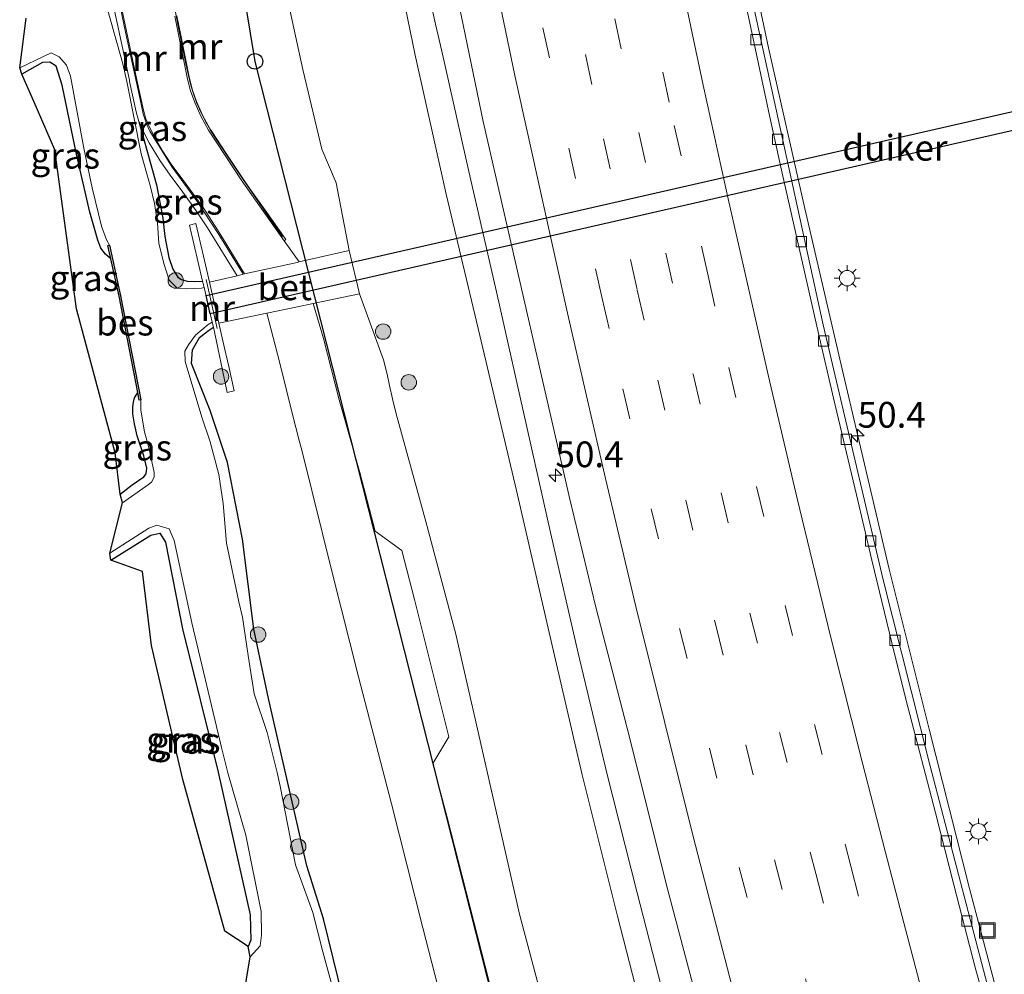
# Model space of a CAD drawing. Units: metres. Extents: x 127412 to 129371, y 462500 to 468753.
# Drawn here: x 127596 to 127692, y 464127 to 464220 of the extents above; entities that cross this region are included whole.
import ezdxf
from ezdxf.enums import TextEntityAlignment as Align

# ---------------------------------------------------------------- set-up
doc = ezdxf.new("R2010")
doc.units = ezdxf.units.M
doc.linetypes.add('VW-3-9_STREEP', pattern=[12, 3, -9])
doc.layers.get('0').update_dxf_attribs({"lineweight": 25})
for name, color, linetype, lineweight in [('B-ME-AM-KILOMETR-S-B1', 7, 'Continuous', 18), ('B-ME-BV-GELEIDECONSTRUCTIE-GELEIDERAIL-L-B1', 213, 'BV-GELEIDERAIL', 18), ('B-ME-GR-BOOM-S-B1', 93, 'Continuous', 18), ('B-ME-GW-INSTEEKWATERGANG-L-B1', 10, 'Continuous', 25), ('B-ME-GW-KRUINLIJN-L-B1', 93, 'Continuous', 18), ('B-ME-GW-TEENLIJN-L-B1', 93, 'Continuous', 18), ('B-ME-IE-GRASLAND-GV-B6', 93, 'Continuous', 18), ('B-ME-IE-INRICHTINGSELEMENT-S-B1', 253, 'Continuous', 18), ('B-ME-IE-MEUBILAIR_WEGMEUBILAIR-LICHTMAST-S-B1', 8, 'Continuous', 18), ('B-ME-KG-KADASTRAAL-OPNAMEDTMGRENS-L-B1', 10, 'Continuous', 25), ('B-ME-KL-ELEKTRICITEIT-HOOGSP-L-B1', 10, 'Continuous', 25), ('B-ME-KL-KABEL-HOOGSPANNINGSMAST-S-B1', 10, 'Continuous', 25), ('B-ME-KW-DUIKER-GV-B6', 10, 'Continuous', 25), ('B-ME-KW-LEUNING-L-B1', 8, 'Continuous', 18), ('B-ME-MW-MUUR-GV-B6', 8, 'IE-TERREINAFSCHEIDING-KUNSTMATIG', 18), ('B-ME-OB-BESCHOEIING-GV-B6', 10, 'Continuous', 25), ('B-ME-OG-WATER-GV-B6', 153, 'Continuous', 18), ('B-ME-VH-VERH_SOORT-BETON-OVERIG-GV-B6', 8, 'IE-TERREINAFSCHEIDING-NATUURLIJK-HOUTWAL', 18), ('B-ME-VH-VERH_SOORT-BITUMEN-GV-B6', 8, 'IE-TERREINAFSCHEIDING-NATUURLIJK-HOUTWAL', 18), ('B-ME-VH-VERH_SOORT-GV-B6', 8, 'Continuous', 18), ('B-ME-VV-KOLK-S-B1', 8, 'Continuous', 18), ('B-ME-VW-MARKERING-39STREEP-015-L-B1', 255, 'VW-3-9_STREEP', 18), ('B-ME-VW-MARKERING-STREEP-015-L-B1', 7, 'Continuous', 18)]:
    doc.layers.add(name, color=color, linetype=linetype, lineweight=lineweight)
doc.styles.add('NLCS-ISO', font='NLCS-ISO.TTF')
doc.linetypes.add('BV-GELEIDERAIL', pattern='A,10,-3,[108,NLCS.SHX,S=1,R=0,X=0,Y=0],-3', length=16)
doc.linetypes.add('IE-TERREINAFSCHEIDING-KUNSTMATIG', pattern='A,4,[82,NLCS.SHX,S=0.75,R=90,X=0,Y=0],4,-2', length=10)
doc.linetypes.add('IE-TERREINAFSCHEIDING-NATUURLIJK-HOUTWAL', pattern='A,7,-1.5,[67,NLCS.SHX,S=0.75,R=45,X=0,Y=0],-1.5,7,-1.5,[70,NLCS.SHX,S=0.75,R=0,X=0,Y=0],-1.5', length=20)

# ---------------------------------------------------------------- blocks, each defined once
blk = doc.blocks.new('dtb')
blk.add_circle((0, 0), 0.75)
blk = doc.blocks.new('put')
for p, q in [((0.75, 0.75), (-0.75, 0.75)), ((-0.75, 0.75), (-0.75, -0.75)), ((0.75, -0.75), (0.75, 0.75)), ((-0.75, -0.75), (0.75, -0.75))]:
    blk.add_line(p, q)
blk.add_lwpolyline([(-0.625, 0.625), (0.625, 0.625), (0.625, -0.625), (-0.625, -0.625)], close=True)
blk = doc.blocks.new('boom')
blk.add_hatch(color=256).paths.add_polyline_path([(-0.75, 0, 1), (0.75, 0, 1)])
blk.add_circle((0, 0), 0.75)
blk = doc.blocks.new('hecto')
for p, q in [((0, 0.625), (-0.625, 0)), ((0, -0.625), (0, 0.625)), ((-0.625, 0), (0.625, 0)), ((0.625, 0), (0, -0.625))]:
    blk.add_line(p, q)
blk = doc.blocks.new('kolk')
blk.add_lwpolyline([(-0.5, -0.5), (0.5, -0.5), (0.5, 0.5), (-0.5, 0.5)], close=True)
blk = doc.blocks.new('lantaarnpaal')
for p, q in [((0, 0.75), (0, 1.25)), ((-0.75, 0), (-1.25, 0)), ((-0.884, 0.884), (-0.53, 0.53)), ((0.53, 0.53), (0.884, 0.884)), ((0.75, 0), (1.25, 0)), ((-0.53, -0.53), (-0.884, -0.884)), ((0, -0.75), (0, -1.25)), ((0.53, -0.53), (0.884, -0.884))]:
    blk.add_line(p, q)
blk.add_circle((0, 0), 0.75)

msp = doc.modelspace()

# ---------------------------------------------------------------- linework, layer by layer
at = {"layer": 'B-ME-BV-GELEIDECONSTRUCTIE-GELEIDERAIL-L-B1'}
for points in [[(127665.8309, 464232.486, 6.49), (127669.1411, 464216.8505, 6.501), (127672.6529, 464201.254, 6.517), (127676.2843, 464185.6688, 6.476), (127680.871, 464166.231, 6.52), (127684.7484, 464150.6977, 6.528), (127688.656, 464135.2152, 6.514), (127692.7318, 464119.7837, 6.562), (127696.9953, 464104.3597, 6.562), (127701.36, 464088.9726, 6.61), (127705.78, 464073.7181, 6.698), (127711.5777, 464054.4951, 6.717), (127712.717, 464050.6546, 6.738), (127716.198, 464039.1724, 6.819)], [(127681.5057, 464046.3902, 7.141), (127679.1208, 464054.0671, 7.097), (127675.6046, 464065.5167, 7.061), (127672.1293, 464076.9941, 6.923), (127668.755, 464088.5149, 6.835), (127665.9153, 464098.7731, 6.842), (127662.4181, 464111.6116, 6.847), (127659.3782, 464123.2091, 6.805), (127656.3923, 464134.8036, 6.802), (127653.4506, 464146.4267, 6.765), (127650.6516, 464158.0709, 6.787), (127647.9784, 464169.7745, 6.845), (127645.3357, 464181.4669, 6.971), (127642.7304, 464193.1573, 7.029), (127640.0473, 464204.8504, 6.873), (127637.4101, 464216.5463, 6.809), (127636.8107, 464219.1617, 6.772), (127634.7911, 464228.2664, 6.6635)]]:
    msp.add_polyline3d(points, dxfattribs=at)
at = {"layer": 'B-ME-GW-INSTEEKWATERGANG-L-B1'}
for points in [[(127605.2859, 464196.3657, -1.5322), (127604.7594, 464196.8365, -1.5258), (127604.3126, 464197.4123, -1.5363), (127604.013, 464198.1978, -1.5258), (127603.2476, 464200.9045, -1.4663), (127601.9423, 464206.5447, -1.4873), (127600.5636, 464213.2231, -1.553), (127599.9811, 464215.0697, -1.553), (127599.3664, 464215.4654, -1.545), (127598.6283, 464215.4364, -1.567), (127596.644, 464214.316, -1.574)], [(127607.9907, 464209.7229, -1.6981), (127609.703, 464203.5698, -1.5271), (127610.3433, 464200.3282, -1.4506), (127610.5337, 464198.5313, -1.4191), (127610.9059, 464196.4918, -1.4551), (127611.3077, 464195.3795, -1.5091), (127611.7808, 464194.5744, -1.5316), (127612.1549, 464194.3663, -1.5271), (127612.6827, 464194.2134, -1.5001), (127613.3841, 464194.1723, -1.4776), (127614.195, 464194.208, -1.534)], [(127649.8375, 464044.6169, -1.621), (127645.1585, 464060.6942, -1.536), (127640.3016, 464078.3619, -1.618), (127638.6096, 464085.6524, -1.6687), (127637.3101, 464089.4754, -1.5202), (127636.5644, 464091.9016, -1.5022), (127635.1598, 464098.0503, -1.5337), (127633.525, 464103.8554, -1.5112), (127631.7793, 464109.4319, -1.61), (127627.7991, 464124.6137, -1.554), (127625.9278, 464132.2742, -1.6012), (127624.3086, 464137.4045, -1.585), (127620.574, 464153.6511, -1.606), (127619.1774, 464160.3902, -1.421), (127618.0534, 464169.1455, -1.587), (127616.6227, 464176.5877, -1.541), (127614.9132, 464181.6362, -1.527), (127613.1082, 464186.1986, -1.463), (127613.1999, 464187.5186, -1.485), (127613.8835, 464188.732, -1.418), (127614.7652, 464189.4254, -1.381), (127615.2321, 464189.7197, -1.379)], [(127606.1975, 464173.5123, -1.564), (127607.3644, 464174.4199, -1.5592), (127608.4704, 464175.1916, -1.5137), (127608.7088, 464175.5037, -1.4962), (127608.7749, 464176.0345, -1.5137), (127608.469, 464177.2371, -1.5137), (127607.8382, 464179.182, -1.5102), (127607.5673, 464180.3325, -1.5067), (127607.4157, 464181.3138, -1.4997), (127607.416, 464181.9975, -1.4927), (127607.4723, 464182.4584, -1.4822), (127607.5664, 464182.8578, -1.5048), (127607.8979, 464183.3937, -1.4962)], [(127605.275, 464167.106, -1.457), (127609.1577, 464169.5324, -1.495), (127610.0218, 464169.7344, -1.519), (127610.5819, 464168.8628, -1.537), (127612.2443, 464160.4384, -1.418), (127615.685, 464146.5132, -1.573), (127618.7963, 464132.6418, -1.53), (127618.8886, 464130.1791, -1.542), (127618.608, 464129.5646, -1.525)]]:
    msp.add_polyline3d(points, dxfattribs=at)
at = {"layer": 'B-ME-GW-KRUINLIJN-L-B1'}
msp.add_polyline3d([(127632.4078, 464228.0133, 5.414), (127634.8201, 464216.1576, 5.389), (127637.8273, 464202.6633, 5.548), (127641.0981, 464188.935, 5.782), (127644.6692, 464173.857, 5.814), (127647.9518, 464159.6533, 5.553), (127651.0606, 464146.2447, 5.445), (127654.4823, 464132.5333, 5.503), (127657.9709, 464118.9299, 5.519), (127661.5919, 464105.2669, 5.514), (127665.4774, 464091.4192, 5.476), (127669.1479, 464078.3653, 5.559), (127673.1671, 464064.9686, 5.996), (127677.1598, 464051.2941, 6.048), (127681.1685, 464037.8779, 6.129), (127684.064, 464028.512, 6.122), (127688.3076, 464015.4221, 6.136), (127692.3585, 464003.5185, 6.234), (127694.8459, 463996.6154, 6.296), (127700.7104, 463979.774, 6.316), (127706.727, 463962.9885, 6.648), (127712.6494, 463946.083, 6.773), (127719.3626, 463927.9686, 6.926), (127725.905, 463910.6304, 7.059)], dxfattribs=at)
at = {"layer": 'B-ME-GW-TEENLIJN-L-B1'}
msp.add_polyline3d([(127621.7953, 464224.6033, -1.16), (127623.9378, 464214.7711, -1.218), (127625.7684, 464207.0169, -1.226), (127627.1681, 464203.7462, -0.426), (127628.4326, 464197.1954, -0.127), (127629.4244, 464192.9585, -0.133), (127631.7472, 464186.5587, 0.0352), (127632.104, 464185.1698, -0.0278), (127632.3425, 464184.0568, -0.1328), (127632.6422, 464182.7703, -0.0398), (127632.985, 464181.3137, 0.2203), (127635.8591, 464170.868, 0.1758), (127638.7824, 464159.9023, 0.1318), (127640.9769, 464150.256, 0.1483), (127644.9454, 464132.7281, 0.0768), (127648.5033, 464119.4584, 0.0163), (127650.6805, 464110.8187, -0.001), (127654.5275, 464096.7089, 0.0823), (127655.979, 464090.4601, -0.096), (127659.1161, 464079.2003, -0.0392), (127661.3135, 464070.386, -0.167), (127665.3499, 464056.9316, -0.0917), (127667.7891, 464048.4584, -0.145)], dxfattribs=at)
at = {"layer": 'B-ME-IE-GRASLAND-GV-B6'}
for points in [[(127632.4078, 464228.0133, 5.414), (127634.8201, 464216.1576, 5.389), (127637.8273, 464202.6633, 5.548), (127641.0981, 464188.935, 5.782), (127644.6692, 464173.857, 5.814), (127647.9518, 464159.6533, 5.553), (127651.0606, 464146.2447, 5.445), (127654.4823, 464132.5333, 5.503), (127657.9709, 464118.9299, 5.519), (127661.5919, 464105.2669, 5.514), (127665.4774, 464091.4192, 5.476), (127669.1479, 464078.3653, 5.559), (127673.1671, 464064.9686, 5.996), (127677.1598, 464051.2941, 6.048), (127681.1685, 464037.8779, 6.129), (127684.064, 464028.512, 6.122), (127688.3076, 464015.4221, 6.136), (127692.3585, 464003.5185, 6.234), (127694.8459, 463996.6154, 6.296), (127700.7104, 463979.774, 6.316), (127706.727, 463962.9885, 6.648), (127712.6494, 463946.083, 6.773), (127719.3626, 463927.9686, 6.926), (127725.905, 463910.6304, 7.059)], [(127725.905, 463910.6304, 7.059), (127719.3626, 463927.9686, 6.926), (127712.6494, 463946.083, 6.773), (127706.727, 463962.9885, 6.648), (127700.7104, 463979.774, 6.316), (127694.8459, 463996.6154, 6.296), (127692.3585, 464003.5185, 6.234), (127688.3076, 464015.4221, 6.136), (127684.064, 464028.512, 6.122), (127681.1685, 464037.8779, 6.129), (127677.1598, 464051.2941, 6.048), (127673.1671, 464064.9686, 5.996), (127669.1479, 464078.3653, 5.559), (127665.4774, 464091.4192, 5.476), (127661.5919, 464105.2669, 5.514), (127657.9709, 464118.9299, 5.519), (127654.4823, 464132.5333, 5.503), (127651.0606, 464146.2447, 5.445), (127647.9518, 464159.6533, 5.553), (127644.6692, 464173.857, 5.814), (127641.0981, 464188.935, 5.782), (127637.8273, 464202.6633, 5.548), (127634.8201, 464216.1576, 5.389), (127632.4078, 464228.0133, 5.414)], [(127667.7891, 464048.4584, -0.145), (127665.3499, 464056.9316, -0.0917), (127661.3135, 464070.386, -0.167), (127659.1161, 464079.2003, -0.0392), (127655.979, 464090.4601, -0.096), (127654.5275, 464096.7089, 0.0823), (127650.6805, 464110.8187, -0.001), (127648.5033, 464119.4584, 0.0163), (127644.9454, 464132.7281, 0.0768), (127640.9769, 464150.256, 0.1483), (127638.7824, 464159.9023, 0.1318), (127635.8591, 464170.868, 0.1758), (127632.985, 464181.3137, 0.2203), (127632.6422, 464182.7703, -0.0398), (127632.3425, 464184.0568, -0.1328), (127632.104, 464185.1698, -0.0278), (127631.7472, 464186.5587, 0.0352), (127629.4244, 464192.9585, -0.133), (127628.4326, 464197.1954, -0.127), (127627.1681, 464203.7462, -0.426), (127625.7684, 464207.0169, -1.226), (127623.9378, 464214.7711, -1.218), (127621.7953, 464224.6033, -1.16)], [(127621.7953, 464224.6033, -1.16), (127623.9378, 464214.7711, -1.218), (127625.7684, 464207.0169, -1.226), (127627.1681, 464203.7462, -0.426), (127628.4326, 464197.1954, -0.127)], [(127638.5221, 464223.826, 6.4944), (127641.4433, 464209.7185, 6.5248), (127644.5593, 464196.0114, 6.5628), (127647.4556, 464183.4544, 6.54), (127649.8329, 464173.0367, 6.5248), (127652.3804, 464162.5285, 6.5552), (127655.4297, 464150.7732, 6.4032), (127657.5213, 464142.4399, 6.366), (127659.2178, 464135.6567, 6.423), (127661.7971, 464125.8767, 6.482), (127664.3159, 464116.143, 6.447), (127669.4599, 464097.1321, 6.484), (127674.9167, 464077.8932, 6.572), (127680.649, 464058.4836, 6.638), (127686.3998, 464039.5667, 6.68)], [(127612.6827, 464194.2134, -1.5001), (127613.3841, 464194.1723, -1.4776), (127614.195, 464194.208, -1.534), (127614.3406, 464193.5783, -1.9), (127614.076, 464193.517, -1.9), (127612.586, 464193.4559, -1.902), (127611.721, 464193.5306, -1.907), (127610.9512, 464194.3114, -1.898), (127610.4139, 464195.9246, -1.898), (127609.9413, 464197.8816, -1.895), (127609.8168, 464199.832, -1.895), (127609.5324, 464201.7429, -1.905), (127609.0911, 464203.5001, -1.905), (127608.225, 464206.5788, -1.909), (127606.8204, 464213.6004, -1.893), (127606.4523, 464215.3262, -1.893), (127605.3421, 464219.24, -1.885), (127604.4287, 464222.4744, -1.885)], [(127605.2577, 464222.2846, -1.5765), (127605.9271, 464219.1334, -1.601), (127607.0801, 464213.713, -1.6045), (127607.1034, 464213.6032, -1.6077), (127607.7368, 464210.6519, -1.6953), (127607.9907, 464209.7229, -1.6981), (127609.703, 464203.5698, -1.5271), (127610.3433, 464200.3282, -1.4506), (127610.5337, 464198.5313, -1.4191), (127610.9059, 464196.4918, -1.4551), (127611.3077, 464195.3795, -1.5091), (127611.7808, 464194.5744, -1.5316), (127612.1549, 464194.3663, -1.5271), (127612.6827, 464194.2134, -1.5001)], [(127759.7775, 463913.3673, 7.0482), (127752.0092, 463933.6273, 6.8886), (127745.2395, 463951.7413, 6.8126), (127738.8798, 463969.2019, 6.577), (127731.7596, 463989.8217, 6.4934), (127725.4147, 464008.4006, 6.3338), (127718.521, 464029.6881, 6.2958), (127708.6543, 464061.1713, 6.1438), (127699.7096, 464091.705, 6.0222), (127692.0479, 464119.4668, 5.9994), (127684.8121, 464147.2105, 5.855), (127680.2707, 464165.1964, 5.8322), (127674.4579, 464189.957, 5.9006), (127667.777, 464220.4817, 5.8474)], [(127628.4326, 464197.1954, -0.127), (127623.5528, 464196.0652, -0.1522), (127622.111, 464198.1212, -0.187), (127622.2621, 464198.234, -0.1525), (127620.4192, 464200.8617, -0.2), (127618.7211, 464203.2829, -0.245), (127618.1049, 464204.1616, -0.2617), (127616.4808, 464206.608, -0.3075), (127615.0738, 464208.7275, -0.4875), (127614.9232, 464208.9545, -0.5438), (127614.5295, 464209.672, -0.715), (127614.2128, 464210.2493, -0.7301), (127613.8248, 464211.1356, -0.7525), (127613.6034, 464211.6412, -0.7525), (127613.1954, 464212.7374, -0.7525), (127613.1618, 464212.8721, -0.7525), (127612.9121, 464213.8712, -0.7428), (127612.7475, 464214.6868, -0.735), (127612.0598, 464218.093, -0.79), (127611.6831, 464219.9588, -0.7934)], [(127600.2605, 464216.0054, -1.886), (127600.9585, 464215.1669, -1.886), (127601.3555, 464214.1139, -1.886), (127602.6583, 464207.1101, -1.923), (127603.4579, 464203.2582, -1.9091), (127604.3822, 464199.5482, -1.9091), (127604.8519, 464198.2205, -1.9091), (127605.1482, 464197.6887, -1.9091), (127605.003, 464197.6568, -1.6365), (127605.2859, 464196.3657, -1.5322), (127604.7594, 464196.8365, -1.5258), (127604.3126, 464197.4123, -1.5363), (127604.013, 464198.1978, -1.5258), (127603.2476, 464200.9045, -1.4663), (127601.9423, 464206.5447, -1.4873), (127600.5636, 464213.2231, -1.553), (127599.9811, 464215.0697, -1.553), (127599.3664, 464215.4654, -1.545), (127598.6283, 464215.4364, -1.567), (127596.644, 464214.316, -1.574), (127596.429, 464214.911, -1.887), (127599.4778, 464216.3952, -1.892), (127600.2605, 464216.0054, -1.886)], [(127600.5636, 464213.2231, -1.553), (127601.9423, 464206.5447, -1.4873), (127603.2476, 464200.9045, -1.4663), (127604.013, 464198.1978, -1.5258), (127604.3126, 464197.4123, -1.5363), (127604.7594, 464196.8365, -1.5258), (127605.2859, 464196.3657, -1.5322), (127606.0799, 464192.7428, -1.6215), (127607.8979, 464183.3937, -1.4962), (127607.5664, 464182.8578, -1.5048), (127607.4723, 464182.4584, -1.4822), (127607.416, 464181.9975, -1.4927), (127607.4157, 464181.3138, -1.4997), (127607.5673, 464180.3325, -1.5067), (127607.8382, 464179.182, -1.5102), (127608.469, 464177.2371, -1.5137), (127608.7749, 464176.0345, -1.5137), (127608.7088, 464175.5037, -1.4962), (127608.4704, 464175.1916, -1.5137), (127607.3644, 464174.4199, -1.5592), (127606.1975, 464173.5123, -1.564), (127605.713, 464177.538, -1.488), (127601.953, 464191.517, -1.294), (127599.828, 464206.944, -1.397), (127597.824, 464211.573, -1.491), (127596.644, 464214.316, -1.574), (127598.6283, 464215.4364, -1.567), (127599.3664, 464215.4654, -1.545), (127599.9811, 464215.0697, -1.553), (127600.5636, 464213.2231, -1.553)], [(127613.5803, 464201.0401, -0.7451), (127614.6553, 464199.3741, -0.5281), (127615.6112, 464197.8683, -0.2837), (127616.811, 464195.907, -0.2026), (127617.5322, 464194.7281, -0.1466), (127614.8603, 464194.114, -0.1466), (127614.2761, 464196.6359, -0.2573), (127613.5438, 464199.7964, -0.7275), (127612.9327, 464199.6548, -0.9518), (127614.195, 464194.208, -1.534), (127613.3841, 464194.1723, -1.4776), (127612.6827, 464194.2134, -1.5001), (127612.1549, 464194.3663, -1.5271), (127611.7808, 464194.5744, -1.5316), (127611.3077, 464195.3795, -1.5091), (127610.9059, 464196.4918, -1.4551), (127610.5337, 464198.5313, -1.4191), (127610.3433, 464200.3282, -1.4506), (127609.703, 464203.5698, -1.5271), (127607.9907, 464209.7229, -1.6981), (127608.375, 464208.8419, -1.6593), (127609.0092, 464207.6284, -1.5514), (127610.0727, 464205.8843, -1.3716), (127611.0501, 464204.4894, -1.1651), (127612.266, 464202.839, -0.9901), (127613.5803, 464201.0401, -0.7451)], [(127642.76, 464123.2493, -0.044), (127637.8982, 464142.231, -0.076), (127636.5405, 464147.353, 0.004), (127638.1035, 464149.9555, 0.05), (127634.7781, 464163.2934, 0.086), (127633.5496, 464168.053, 0.102), (127630.9473, 464169.9244, 0.028), (127629.4438, 464175.6055, -0.038), (127627.9683, 464180.8634, -0.0781), (127627.4564, 464182.6875, -0.092), (127625.9297, 464188.6234, -0.116), (127624.9166, 464192.0262, -0.1375), (127629.4244, 464192.9585, -0.133), (127631.7472, 464186.5587, 0.0352), (127632.104, 464185.1698, -0.0278), (127632.3425, 464184.0568, -0.1328), (127632.6422, 464182.7703, -0.0398), (127632.985, 464181.3137, 0.2203), (127635.8591, 464170.868, 0.1758), (127638.7824, 464159.9023, 0.1318), (127640.9769, 464150.256, 0.1483), (127644.9454, 464132.7281, 0.0768), (127648.5033, 464119.4584, 0.0163)], [(127627.7991, 464124.6137, -1.554), (127625.9278, 464132.2742, -1.6012), (127624.3086, 464137.4045, -1.585), (127620.574, 464153.6511, -1.606), (127619.1774, 464160.3902, -1.421), (127618.0534, 464169.1455, -1.587), (127616.6227, 464176.5877, -1.541), (127614.9132, 464181.6362, -1.527), (127613.1082, 464186.1986, -1.463), (127613.1999, 464187.5186, -1.485), (127613.8835, 464188.732, -1.418), (127614.7652, 464189.4254, -1.381), (127615.2321, 464189.7197, -1.379), (127616.581, 464183.3901, -1.2155), (127617.2565, 464183.5419, -0.8872), (127616.7365, 464185.9182, -0.3068), (127616.3213, 464187.7018, -0.2122), (127615.7786, 464190.116, -0.1361), (127620.4293, 464191.0902, -0.1379), (127621.6629, 464186.3518, -0.132)], [(127626.9281, 464125.1322, -1.901), (127625.8551, 464129.0492, -1.901), (127624.8877, 464132.868, -1.901), (127623.2008, 464137.5088, -1.892), (127621.7336, 464145.1451, -1.891), (127621.4209, 464146.4886, -1.891), (127620.4744, 464150.3558, -1.891), (127619.1904, 464154.1135, -1.891), (127618.6037, 464157.832, -1.891), (127618.0529, 464161.5759, -1.891), (127617.7143, 464163.0692, -1.891), (127616.5026, 464168.7657, -1.896), (127616.1871, 464172.6228, -1.896), (127615.7584, 464175.4192, -1.896), (127614.9218, 464178.5879, -1.881), (127614.1307, 464181.0019, -1.881), (127612.4862, 464186.4119, -1.902), (127612.4772, 464187.4158, -1.904), (127612.8296, 464188.0038, -1.904), (127613.5111, 464188.9549, -1.905), (127614.7333, 464190.0088, -1.913), (127615.1203, 464190.2146, -1.913), (127615.2321, 464189.7197, -1.379), (127614.7652, 464189.4254, -1.381), (127613.8835, 464188.732, -1.418), (127613.1999, 464187.5186, -1.485), (127613.1082, 464186.1986, -1.463), (127614.9132, 464181.6362, -1.527), (127616.6227, 464176.5877, -1.541), (127618.0534, 464169.1455, -1.587), (127619.1774, 464160.3902, -1.421), (127620.574, 464153.6511, -1.606), (127624.3086, 464137.4045, -1.585), (127625.9278, 464132.2742, -1.6012), (127627.7991, 464124.6137, -1.554)], [(127621.6629, 464186.3518, -0.132), (127622.952, 464181.1105, -0.152), (127623.5299, 464178.862, -0.1624), (127623.8427, 464177.6447, -0.168), (127626.8116, 464165.7676, -0.176), (127629.3164, 464155.7688, -0.192), (127632.5392, 464143.4244, -0.166), (127635.5679, 464131.3807, -0.214), (127639.0968, 464117.655, -0.162), (127640.6121, 464112.1456, -0.188), (127643.5088, 464101.1821, -0.188), (127647.174, 464087.8972, -0.236), (127650.8403, 464075.0198, -0.282), (127654.3722, 464062.7315, -0.308), (127657.8291, 464051.5018, -0.336), (127661.5234, 464039.4379, -0.354)], [(127607.8979, 464183.3937, -1.4962), (127608.0429, 464182.6482, -1.6015), (127608.1888, 464182.6766, -1.8929), (127608.2078, 464181.6688, -1.8929), (127608.5357, 464179.5531, -1.889), (127608.9577, 464178.0402, -1.889), (127609.4857, 464175.614, -1.896), (127609.4908, 464175.1571, -1.896), (127609.2407, 464174.6844, -1.896), (127608.9259, 464174.4421, -1.896), (127606.416, 464172.683, -1.886), (127606.1975, 464173.5123, -1.564), (127607.3644, 464174.4199, -1.5592), (127608.4704, 464175.1916, -1.5137), (127608.7088, 464175.5037, -1.4962), (127608.7749, 464176.0345, -1.5137), (127608.469, 464177.2371, -1.5137), (127607.8382, 464179.182, -1.5102), (127607.5673, 464180.3325, -1.5067), (127607.4157, 464181.3138, -1.4997), (127607.416, 464181.9975, -1.4927), (127607.4723, 464182.4584, -1.4822), (127607.5664, 464182.8578, -1.5048), (127607.8979, 464183.3937, -1.4962)], [(127610.9439, 464170.156, -1.876), (127611.4204, 464169.0135, -1.864), (127613.155, 464161.004, -1.857), (127616.0294, 464148.9119, -1.867), (127616.6328, 464146.435, -1.867), (127618.3742, 464140.4016, -1.867), (127619.8736, 464132.9674, -1.869), (127619.9023, 464130.6742, -1.873), (127619.7685, 464129.6395, -1.885), (127618.7932, 464128.5797, -1.884), (127618.608, 464129.5646, -1.525), (127618.8886, 464130.1791, -1.542), (127618.7963, 464132.6418, -1.53), (127615.685, 464146.5132, -1.573), (127612.2443, 464160.4384, -1.418), (127610.5819, 464168.8628, -1.537), (127610.0218, 464169.7344, -1.519), (127609.1577, 464169.5324, -1.495), (127605.275, 464167.106, -1.457), (127605.187, 464167.778, -1.877), (127608.953, 464170.208, -1.877), (127609.7398, 464170.5178, -1.879), (127610.9439, 464170.156, -1.876)], [(127610.5819, 464168.8628, -1.537), (127612.2443, 464160.4384, -1.418), (127615.685, 464146.5132, -1.573), (127618.7963, 464132.6418, -1.53), (127618.8886, 464130.1791, -1.542), (127618.608, 464129.5646, -1.525), (127616.338, 464131.053, -1.397), (127612.276, 464145.794, -1.379), (127609.225, 464158.814, -1.307), (127608.349, 464166.004, -1.438), (127605.275, 464167.106, -1.457), (127609.1577, 464169.5324, -1.495), (127610.0218, 464169.7344, -1.519), (127610.5819, 464168.8628, -1.537)]]:
    msp.add_polyline3d(points, dxfattribs=at)
at = {"layer": 'B-ME-KG-KADASTRAAL-OPNAMEDTMGRENS-L-B1'}
msp.add_polyline3d([(127618.093, 464124.227, -1.874), (127618.7932, 464128.5797, -1.884), (127618.608, 464129.5646, -1.525), (127616.338, 464131.053, -1.397), (127612.276, 464145.794, -1.379), (127609.225, 464158.814, -1.307), (127608.349, 464166.004, -1.438), (127605.275, 464167.106, -1.457), (127605.187, 464167.778, -1.877), (127606.416, 464172.683, -1.886), (127606.1975, 464173.5123, -1.564), (127605.713, 464177.538, -1.488), (127601.953, 464191.517, -1.294), (127599.828, 464206.944, -1.397), (127597.824, 464211.573, -1.491), (127596.644, 464214.316, -1.574), (127596.429, 464214.911, -1.887), (127597.059, 464219.7355, -1.898)], dxfattribs=at)
at = {"layer": 'B-ME-KL-ELEKTRICITEIT-HOOGSP-L-B1'}
msp.add_polyline3d([(127610.4592, 464269.0228, 50.4904), (127619.2765, 464215.5506, 53.0355), (127700.996, 463893.1015, 44.849), (127686.466, 463864.505, 44.849)], dxfattribs=at)
at = {"layer": 'B-ME-KW-DUIKER-GV-B6'}
msp.add_polyline3d([(127748.3025, 464221.5207, -1.85), (127614.9252, 464191.0394, -1.85), (127614.5242, 464192.7941, -1.85), (127747.9015, 464223.2755, -1.85), (127748.3025, 464221.5207, -1.85)], dxfattribs=at)
at = {"layer": 'B-ME-KW-LEUNING-L-B1'}
msp.add_line((127615.607, 464189.613, 0.45), (127614.532, 464194.378, 0.431), dxfattribs=at)
for points in [[(127604.8628, 464242.1747, -0.4487), (127604.7221, 464239.4718, -0.4457), (127604.6107, 464238.2029, -0.2537), (127604.4645, 464235.514, -0.1577), (127604.4057, 464232.1608, -0.1307), (127604.5163, 464230.2856, -0.1307), (127604.8003, 464228.2291, -0.1367), (127605.5001, 464224.1809, -0.1787), (127606.7035, 464218.3862, -0.1487), (127607.9829, 464212.4723, -0.1937), (127608.4244, 464210.4464, -0.1967), (127608.7479, 464209.4847, -0.1907), (127609.0681, 464208.7842, -0.1787), (127611.2489, 464205.2669, -0.1367), (127613.5915, 464202.0527, -0.0947), (127615.7724, 464198.7376, 0.0163), (127618.1077, 464194.9548, 0.0313)], [(127611.7058, 464237.1592, -0.2497), (127611.3848, 464235.088, -0.2372), (127611.1155, 464233.0476, -0.2197), (127610.887, 464231.1076, -0.1997), (127610.6671, 464229.1374, -0.2047), (127610.6592, 464227.1677, -0.1997), (127610.7935, 464225.137, -0.2147), (127611.044, 464223.1863, -0.2072), (127611.3892, 464221.1758, -0.1947), (127611.7836, 464219.1177, -0.1747), (127612.5605, 464215.3097, -0.2022), (127613.0166, 464213.3334, -0.1922), (127613.2317, 464212.577, -0.1922), (127613.6133, 464211.5454, -0.1947), (127614.0411, 464210.5586, -0.2072), (127614.4566, 464209.7065, -0.2072), (127614.9488, 464208.8777, -0.2072), (127615.5197, 464207.9858, -0.1922), (127617.7046, 464204.6763, -0.1147), (127621.2389, 464199.552, -0.0047), (127621.9521, 464198.5, -0.0047)]]:
    msp.add_polyline3d(points, dxfattribs=at)
at = {"layer": 'B-ME-MW-MUUR-GV-B6'}
for points in [[(127605.4325, 464224.9362, -0.414), (127606.5726, 464219.5683, -0.443), (127607.8094, 464213.7541, -0.4366), (127608.4384, 464210.8229, -0.4333), (127608.6733, 464209.9636, -0.4326), (127609.0265, 464209.1538, -0.4345), (127609.6425, 464207.9751, -0.4374), (127610.2244, 464206.9592, -0.4367), (127611.1509, 464205.5673, -0.4063), (127612.4953, 464203.7488, -0.3653), (127614.3112, 464201.2632, -0.3094), (127615.6318, 464199.1826, -0.2645), (127616.2238, 464198.2501, -0.2452), (127618.2524, 464194.9041, -0.1591)], [(127618.2524, 464194.9041, -0.1591), (127617.5322, 464194.7281, -0.1466), (127616.811, 464195.907, -0.2026), (127615.6112, 464197.8683, -0.2837), (127614.6553, 464199.3741, -0.5281), (127613.5803, 464201.0401, -0.7451), (127612.266, 464202.839, -0.9901), (127611.0501, 464204.4894, -1.1651), (127610.0727, 464205.8843, -1.3716), (127609.0092, 464207.6284, -1.5514), (127608.375, 464208.8419, -1.6593), (127607.9907, 464209.7229, -1.6981), (127607.7368, 464210.6519, -1.6953), (127607.1034, 464213.6032, -1.6077), (127607.0801, 464213.713, -1.6045), (127605.9271, 464219.1334, -1.601), (127605.2577, 464222.2846, -1.5765)], [(127622.2621, 464198.234, -0.1525), (127622.111, 464198.1212, -0.187), (127617.9492, 464204.0553, -0.2875), (127614.7617, 464208.8568, -0.365), (127614.0435, 464210.166, -0.3825), (127613.4286, 464211.5704, -0.4025), (127613.0151, 464212.6815, -0.3925), (127612.7282, 464213.8297, -0.3825), (127611.4975, 464219.9253, -0.374)], [(127611.6831, 464219.9588, -0.7934), (127612.0598, 464218.093, -0.79), (127612.7475, 464214.6868, -0.735), (127612.9121, 464213.8712, -0.7428), (127613.1618, 464212.8721, -0.7525), (127613.1954, 464212.7374, -0.7525), (127613.6034, 464211.6412, -0.7525), (127613.8248, 464211.1356, -0.7525), (127614.2128, 464210.2493, -0.7301), (127614.5295, 464209.672, -0.715), (127614.9232, 464208.9545, -0.5438), (127615.0738, 464208.7275, -0.4875), (127616.4808, 464206.608, -0.3075), (127618.1049, 464204.1616, -0.2617), (127618.7211, 464203.2829, -0.245), (127620.4192, 464200.8617, -0.2), (127622.2621, 464198.234, -0.1525)], [(127617.2565, 464183.5419, -0.8872), (127616.581, 464183.3901, -1.2155), (127615.2321, 464189.7197, -1.379), (127615.1203, 464190.2146, -1.913), (127614.3406, 464193.5783, -1.9), (127614.195, 464194.208, -1.534), (127612.9327, 464199.6548, -0.9518), (127613.5438, 464199.7964, -0.7275), (127614.2761, 464196.6359, -0.2573), (127614.8603, 464194.114, -0.1466), (127615.7786, 464190.116, -0.1361), (127616.3213, 464187.7018, -0.2122), (127616.7365, 464185.9182, -0.3068), (127617.2565, 464183.5419, -0.8872)]]:
    msp.add_polyline3d(points, dxfattribs=at)
at = {"layer": 'B-ME-OB-BESCHOEIING-GV-B6'}
msp.add_polyline3d([(127608.1888, 464182.6766, -1.8929), (127608.0429, 464182.6482, -1.6015), (127607.8979, 464183.3937, -1.4962), (127606.0799, 464192.7428, -1.6215), (127605.2859, 464196.3657, -1.5322), (127605.003, 464197.6568, -1.6365), (127605.1482, 464197.6887, -1.9091), (127606.2255, 464192.7729, -1.8929), (127608.1888, 464182.6766, -1.8929)], dxfattribs=at)
at = {"layer": 'B-ME-OG-WATER-GV-B6'}
for points in [[(127604.4287, 464222.4744, -1.885), (127605.3421, 464219.24, -1.885)], [(127618.093, 464124.227, -1.874), (127618.7932, 464128.5797, -1.884), (127619.7685, 464129.6395, -1.885), (127619.9023, 464130.6742, -1.873), (127619.8736, 464132.9674, -1.869), (127618.3742, 464140.4016, -1.867), (127616.6328, 464146.435, -1.867), (127616.0294, 464148.9119, -1.867), (127613.155, 464161.004, -1.857), (127611.4204, 464169.0135, -1.864), (127610.9439, 464170.156, -1.876), (127609.7398, 464170.5178, -1.879), (127608.953, 464170.208, -1.877), (127605.187, 464167.778, -1.877), (127606.416, 464172.683, -1.886), (127608.9259, 464174.4421, -1.896), (127609.2407, 464174.6844, -1.896), (127609.4908, 464175.1571, -1.896), (127609.4857, 464175.614, -1.896), (127608.9577, 464178.0402, -1.889), (127608.5357, 464179.5531, -1.889), (127608.2078, 464181.6688, -1.8929), (127608.1888, 464182.6766, -1.8929), (127606.2255, 464192.7729, -1.8929), (127605.1482, 464197.6887, -1.9091), (127604.8519, 464198.2205, -1.9091), (127604.3822, 464199.5482, -1.9091), (127603.4579, 464203.2582, -1.9091), (127602.6583, 464207.1101, -1.923), (127601.3555, 464214.1139, -1.886), (127600.9585, 464215.1669, -1.886), (127600.2605, 464216.0054, -1.886), (127599.4778, 464216.3952, -1.892), (127596.429, 464214.911, -1.887), (127597.059, 464219.7355, -1.898)], [(127605.3421, 464219.24, -1.885), (127606.4523, 464215.3262, -1.893), (127606.8204, 464213.6004, -1.893), (127608.225, 464206.5788, -1.909), (127609.0911, 464203.5001, -1.905), (127609.5324, 464201.7429, -1.905), (127609.8168, 464199.832, -1.895), (127609.9413, 464197.8816, -1.895), (127610.4139, 464195.9246, -1.898), (127610.9512, 464194.3114, -1.898), (127611.721, 464193.5306, -1.907), (127612.586, 464193.4559, -1.902), (127614.076, 464193.517, -1.9), (127614.3406, 464193.5783, -1.9), (127615.1203, 464190.2146, -1.913), (127614.7333, 464190.0088, -1.913), (127613.5111, 464188.9549, -1.905), (127612.8296, 464188.0038, -1.904), (127612.4772, 464187.4158, -1.904), (127612.4862, 464186.4119, -1.902), (127614.1307, 464181.0019, -1.881), (127614.9218, 464178.5879, -1.881), (127615.7584, 464175.4192, -1.896), (127616.1871, 464172.6228, -1.896), (127616.5026, 464168.7657, -1.896), (127617.7143, 464163.0692, -1.891), (127618.0529, 464161.5759, -1.891), (127618.6037, 464157.832, -1.891), (127619.1904, 464154.1135, -1.891), (127620.4744, 464150.3558, -1.891), (127621.4209, 464146.4886, -1.891), (127621.7336, 464145.1451, -1.891), (127623.2008, 464137.5088, -1.892), (127624.8877, 464132.868, -1.901), (127625.8551, 464129.0492, -1.901), (127626.9281, 464125.1322, -1.901)]]:
    msp.add_polyline3d(points, dxfattribs=at)
at = {"layer": 'B-ME-VH-VERH_SOORT-BETON-OVERIG-GV-B6'}
msp.add_polyline3d([(127620.4293, 464191.0902, -0.1379), (127615.7786, 464190.116, -0.1361), (127614.8603, 464194.114, -0.1466), (127617.5322, 464194.7281, -0.1466), (127618.2524, 464194.9041, -0.1591), (127623.3697, 464196.0228, -0.1531), (127623.5528, 464196.0652, -0.1522), (127628.4326, 464197.1954, -0.127), (127629.4244, 464192.9585, -0.133), (127624.9166, 464192.0262, -0.1375), (127623.4039, 464191.7134, -0.139), (127620.4293, 464191.0902, -0.1379)], dxfattribs=at)
at = {"layer": 'B-ME-VH-VERH_SOORT-BITUMEN-GV-B6'}
for points in [[(127686.3998, 464039.5667, 6.68), (127680.649, 464058.4836, 6.638), (127674.9167, 464077.8932, 6.572), (127669.4599, 464097.1321, 6.484), (127664.3159, 464116.143, 6.447), (127661.7971, 464125.8767, 6.482), (127659.2178, 464135.6567, 6.423), (127657.5213, 464142.4399, 6.366), (127655.4297, 464150.7732, 6.4032), (127652.3804, 464162.5285, 6.5552), (127649.8329, 464173.0367, 6.5248), (127647.4556, 464183.4544, 6.54), (127644.5593, 464196.0114, 6.5628), (127641.4433, 464209.7185, 6.5248), (127638.5221, 464223.826, 6.4944)], [(127667.1, 464220.3291, 5.779), (127669.2407, 464210.2779, 5.761), (127670.4813, 464204.7005, 5.814), (127673.9824, 464189.1193, 5.81), (127675.4389, 464182.8274, 5.804), (127677.6744, 464173.4393, 5.771), (127679.1779, 464167.1193, 5.804), (127681.3766, 464158.0124, 5.824), (127682.6808, 464152.8538, 5.816), (127685.3604, 464142.5604, 5.866), (127687.1265, 464135.5842, 5.832), (127689.1777, 464127.6606, 5.834), (127691.4101, 464119.5973, 5.869), (127693.564, 464111.5098, 5.881), (127695.5325, 464104.3319, 5.868), (127697.7798, 464096.2047, 5.912), (127702.2212, 464080.8396, 5.95), (127704.1864, 464073.9505, 5.925), (127706.7367, 464065.5249, 5.993), (127711.4371, 464050.0695, 6.032), (127716.1847, 464034.8798, 6.127)], [(127716.1847, 464034.8798, 6.127), (127711.4371, 464050.0695, 6.032), (127706.7367, 464065.5249, 5.993), (127704.1864, 464073.9505, 5.925), (127702.2212, 464080.8396, 5.95), (127697.7798, 464096.2047, 5.912), (127695.5325, 464104.3319, 5.868), (127693.564, 464111.5098, 5.881), (127691.4101, 464119.5973, 5.869), (127689.1777, 464127.6606, 5.834), (127687.1265, 464135.5842, 5.832), (127685.3604, 464142.5604, 5.866), (127682.6808, 464152.8538, 5.816), (127681.3766, 464158.0124, 5.824), (127679.1779, 464167.1193, 5.804), (127677.6744, 464173.4393, 5.771), (127675.4389, 464182.8274, 5.804), (127673.9824, 464189.1193, 5.81), (127670.4813, 464204.7005, 5.814), (127669.2407, 464210.2779, 5.761), (127667.1, 464220.3291, 5.779)], [(127667.777, 464220.4817, 5.8474), (127674.4579, 464189.957, 5.9006), (127680.2707, 464165.1964, 5.8322), (127684.8121, 464147.2105, 5.855), (127692.0479, 464119.4668, 5.9994), (127699.7096, 464091.705, 6.0222), (127708.6543, 464061.1713, 6.1438), (127718.521, 464029.6881, 6.2958), (127725.4147, 464008.4006, 6.3338), (127731.7596, 463989.8217, 6.4934), (127738.8798, 463969.2019, 6.577), (127745.2395, 463951.7413, 6.8126), (127752.0092, 463933.6273, 6.8886), (127759.7775, 463913.3673, 7.0482)]]:
    msp.add_polyline3d(points, dxfattribs=at)
at = {"layer": 'B-ME-VH-VERH_SOORT-GV-B6'}
for points in [[(127623.3697, 464196.0228, -0.1531), (127618.2524, 464194.9041, -0.1591), (127616.2238, 464198.2501, -0.2452), (127615.6318, 464199.1826, -0.2645), (127614.3112, 464201.2632, -0.3094), (127612.4953, 464203.7488, -0.3653), (127611.1509, 464205.5673, -0.4063), (127610.2244, 464206.9592, -0.4367), (127609.6425, 464207.9751, -0.4374), (127609.0265, 464209.1538, -0.4345), (127608.6733, 464209.9636, -0.4326), (127608.4384, 464210.8229, -0.4333), (127607.8094, 464213.7541, -0.4366), (127606.5726, 464219.5683, -0.443), (127605.4325, 464224.9362, -0.414)], [(127611.4975, 464219.9253, -0.374), (127612.7282, 464213.8297, -0.3825), (127613.0151, 464212.6815, -0.3925), (127613.4286, 464211.5704, -0.4025), (127614.0435, 464210.166, -0.3825), (127614.7617, 464208.8568, -0.365), (127617.9492, 464204.0553, -0.2875), (127622.111, 464198.1212, -0.187), (127623.5528, 464196.0652, -0.1522), (127623.3697, 464196.0228, -0.1531)], [(127639.0968, 464117.655, -0.162), (127635.5679, 464131.3807, -0.214), (127632.5392, 464143.4244, -0.166), (127629.3164, 464155.7688, -0.192), (127626.8116, 464165.7676, -0.176), (127623.8427, 464177.6447, -0.168), (127623.5299, 464178.862, -0.1624), (127622.952, 464181.1105, -0.152), (127621.6629, 464186.3518, -0.132), (127620.4293, 464191.0902, -0.1379), (127623.4039, 464191.7134, -0.139), (127624.9166, 464192.0262, -0.1375), (127625.9297, 464188.6234, -0.116), (127627.4564, 464182.6875, -0.092), (127627.9683, 464180.8634, -0.0781), (127629.4438, 464175.6055, -0.038), (127630.9473, 464169.9244, 0.028), (127633.5496, 464168.053, 0.102), (127634.7781, 464163.2934, 0.086), (127638.1035, 464149.9555, 0.05), (127636.5405, 464147.353, 0.004), (127637.8982, 464142.231, -0.076), (127642.76, 464123.2493, -0.044)]]:
    msp.add_polyline3d(points, dxfattribs=at)
at = {"layer": 'B-ME-VW-MARKERING-39STREEP-015-L-B1'}
for points in [[(127639.4497, 464276.5217, 6.213), (127641.889, 464263.2399, 6.1904), (127644.1382, 464251.5059, 6.269), (127645.8538, 464242.7759, 6.1964), (127648.248, 464231.0053, 6.247), (127648.8643, 464227.967, 6.2044), (127653.111, 464208.0303, 6.1964), (127656.3925, 464193.3364, 6.2504), (127658.38, 464184.5793, 6.209), (127661.0983, 464172.9263, 6.2144), (127664.0215, 464160.8012, 6.1824), (127669.7082, 464138.0093, 6.2584), (127672.7298, 464126.4235, 6.2684), (127675.7824, 464114.8496, 6.2904), (127679.7567, 464100.3871, 6.3404), (127682.1428, 464091.7141, 6.3344), (127688.7804, 464068.7436, 6.4304), (127695.68, 464045.8814, 6.5724), (127702.7006, 464023.608, 6.6384), (127708.6656, 464005.3706, 6.6824), (127714.0058, 463989.4656, 6.7264), (127721.8903, 463966.8676, 6.9284), (127730.0427, 463944.3361, 7.0644), (127738.4277, 463921.8979, 7.1844)], [(127636.1322, 464275.0578, 6.3067), (127637.8782, 464265.7236, 6.2908), (127640.0867, 464253.9945, 6.3168), (127642.4028, 464242.2439, 6.3248), (127644.8088, 464230.5158, 6.2948), (127647.2291, 464218.8216, 6.3148), (127649.759, 464207.1146, 6.3068), (127652.9872, 464192.5258, 6.3088), (127654.9869, 464183.7586, 6.2928), (127660.4988, 464160.4758, 6.3288), (127666.3055, 464137.2509, 6.3328), (127669.3013, 464125.6454, 6.3828), (127672.3595, 464114.1351, 6.3968), (127676.3192, 464099.6784, 6.4028), (127681.9992, 464079.5894, 6.4068), (127688.7575, 464056.6201, 6.5328), (127695.8014, 464033.7731, 6.6508), (127700.3401, 464019.5484, 6.7248), (127704.0808, 464008.1514, 6.7588), (127706.8956, 463999.6516, 6.7528), (127714.6271, 463977.0299, 6.9348), (127722.6087, 463954.4943, 7.0668), (127730.8633, 463932.0645, 7.2248), (127739.34, 463909.6978, 7.2968)], [(127656.3848, 464226.249, 6.0608), (127659.9899, 464209.3173, 6.0888), (127663.2675, 464194.7116, 6.0928), (127665.2776, 464185.817, 6.0788), (127667.974, 464174.2531, 6.0928), (127670.7428, 464162.7072, 6.0928), (127673.6179, 464151.1432, 6.1228), (127677.1322, 464137.3723, 6.1028), (127680.1692, 464125.783, 6.0788), (127683.2262, 464114.4084, 6.1608), (127686.3621, 464102.9267, 6.2028), (127689.5884, 464091.358, 6.2388), (127696.2277, 464068.4374, 6.3188), (127700.532, 464054.0982, 6.3228), (127704.0303, 464042.71, 6.3828), (127707.6491, 464031.2642, 6.4448), (127711.2613, 464019.9883, 6.4748), (127714.9985, 464008.6074, 6.4688), (127717.7697, 464000.2279, 6.5428), (127725.4621, 463977.8138, 6.7308), (127733.4965, 463955.2239, 6.8868), (127741.7848, 463932.7868, 6.9968), (127748.4871, 463915.0484, 7.1968)], [(127654.2053, 464219.6914, 6.1468), (127656.5574, 464208.6503, 6.1648), (127659.1552, 464196.9288, 6.1328), (127661.8164, 464185.1659, 6.1508), (127664.5289, 464173.632, 6.1628), (127667.3349, 464161.9653, 6.1628), (127670.2146, 464150.3515, 6.1928), (127673.72, 464136.6769, 6.1708), (127676.7843, 464125.0089, 6.1928), (127683.8013, 464099.0897, 6.2828), (127686.2169, 464090.5449, 6.2968), (127689.496, 464079.0305, 6.3368), (127692.8426, 464067.5482, 6.3688), (127696.2864, 464056.0945, 6.4508), (127703.3536, 464033.2718, 6.4728), (127707.9207, 464018.9596, 6.5508), (127711.6769, 464007.5772, 6.6108), (127714.4505, 463999.1867, 6.6893), (127718.2786, 463987.9413, 6.7488), (127726.1613, 463965.3356, 6.8808), (127734.281, 463942.916, 7.0548), (127742.6978, 463920.4865, 7.1568)]]:
    msp.add_polyline3d(points, dxfattribs=at)
at = {"layer": 'B-ME-VW-MARKERING-STREEP-015-L-B1'}
for points in [[(127632.7395, 464273.5607, 6.3519), (127636.3771, 464254.2631, 6.3327), (127640.3663, 464234.2023, 6.3567), (127644.5172, 464214.1924, 6.3767), (127649.6112, 464191.1047, 6.3927), (127653.2965, 464175.0465, 6.3567), (127656.2507, 464162.6006, 6.3167), (127661.8097, 464140.2713, 6.3567), (127668.2737, 464115.4247, 6.4327), (127673.1656, 464097.5309, 6.4547), (127681.3421, 464068.9019, 6.5667), (127687.131, 464049.552, 6.6307), (127692.338, 464032.8056, 6.6847), (127698.1609, 464014.5851, 6.7567), (127702.2248, 464002.2406, 6.8067), (127709.489, 463980.7937, 6.8707), (127715.4374, 463963.8764, 7.0787), (127718.3141, 463955.8342, 7.0707), (127726.0097, 463934.7727, 7.2207), (127731.78, 463919.3699, 7.3027), (127735.264, 463910.2477, 7.3747), (127740.5238, 463896.7689, 7.4307), (127745.8086, 463883.4578, 7.4887), (127751.5619, 463869.1805, 7.5358)], [(127660.404, 464224.6009, 5.933), (127662.8029, 464213.245, 5.963), (127665.2924, 464201.8981, 6.007), (127666.2183, 464197.7831, 6.009), (127669.2611, 464184.4077, 5.987), (127671.9258, 464173.0973, 5.979), (127675.1561, 464159.7356, 6.023), (127678.2273, 464147.527, 6.031), (127680.488, 464138.7152, 6.023), (127682.1296, 464132.4854, 6.025), (127684.5868, 464123.1242, 6.029), (127686.8346, 464114.8283, 6.063), (127689.9368, 464103.4337, 6.113), (127691.9603, 464096.1786, 6.121), (127697.28, 464077.5912, 6.175), (127703.1031, 464058.0123, 6.267), (127708.7995, 464039.5385, 6.303)]]:
    msp.add_polyline3d(points, dxfattribs=at)

# ---------------------------------------------------------------- block references
at = {"layer": 'B-ME-AM-KILOMETR-S-B1', "rotation": 90}
for p in [(127677.7956, 464179.1918, 6.5063), (127648.4491, 464175.3514, 6.356)]:
    msp.add_blockref('hecto', p, dxfattribs=at)
at = {"layer": 'B-ME-GR-BOOM-S-B1', "rotation": 90}
for p in [(127611.58, 464194.2724, -1.7533), (127631.7233, 464189.303, 0.2835), (127615.9857, 464184.9466, -1.366), (127634.2088, 464184.3747, 0.9608), (127619.5802, 464159.8758, -1.3885), (127622.7853, 464143.6467, -1.5265), (127623.4772, 464139.284, -1.6565)]:
    msp.add_blockref('boom', p, dxfattribs=at)
at = {"layer": 'B-ME-IE-INRICHTINGSELEMENT-S-B1', "rotation": 90}
msp.add_blockref('put', (127690.391, 464131.133, 5.75), dxfattribs=at)
at = {"layer": 'B-ME-IE-MEUBILAIR_WEGMEUBILAIR-LICHTMAST-S-B1', "rotation": 90}
for p in [(127676.7772, 464194.4962, 5.542), (127689.5178, 464140.7648, 5.678)]:
    msp.add_blockref('lantaarnpaal', p, dxfattribs=at)
at = {"layer": 'B-ME-KL-KABEL-HOOGSPANNINGSMAST-S-B1', "rotation": 90}
msp.add_blockref('dtb', (127619.2743, 464215.5506, -1.4825), dxfattribs=at)
at = {"layer": 'B-ME-VV-KOLK-S-B1', "rotation": 90}
for p in [(127667.9329, 464217.6464, 5.707), (127670.0251, 464207.9688, 5.715), (127672.3351, 464198.0421, 5.71), (127674.5067, 464188.3852, 5.718), (127676.6974, 464178.8371, 5.712), (127679.046, 464168.9728, 5.724), (127681.4228, 464159.3239, 5.726), (127683.8955, 464149.6733, 5.748), (127686.3931, 464139.8217, 5.781), (127688.3983, 464132.0676, 5.773)]:
    msp.add_blockref('kolk', p, dxfattribs=at)

# ---------------------------------------------------------------- texts
at = {"layer": 'B-ME-AM-KILOMETR-S-B1', "ltscale": 0.2, "style": 'NLCS-ISO'}
for p in [(127677.7956, 464179.1918, 6.5063), (127648.4491, 464175.3514, 6.356)]:
    msp.add_text('50.4', height=2.5, dxfattribs=at).set_placement(p, align=Align.BOTTOM_LEFT)
at = {"layer": 'B-ME-IE-GRASLAND-GV-B6', "ltscale": 0.2, "style": 'NLCS-ISO'}
for p in [(127609.3155, 464209.059), (127600.8574, 464206.3804), (127612.7614, 464201.9184), (127602.7094, 464194.4888), (127607.8441, 464178.0383), (127612.0818, 464149.6495), (127612.5446, 464149.5488)]:
    msp.add_text('gras', height=2.5, dxfattribs=at).set_placement(p, align=Align.MIDDLE_CENTER)
at = {"layer": 'B-ME-KW-DUIKER-GV-B6', "ltscale": 0.2, "style": 'NLCS-ISO'}
msp.add_text('duiker', height=2.5, dxfattribs=at).set_placement((127681.4134, 464207.1574), align=Align.MIDDLE_CENTER)
at = {"layer": 'B-ME-MW-MUUR-GV-B6', "ltscale": 0.2, "style": 'NLCS-ISO'}
for p in [(127613.8755, 464216.987), (127608.4692, 464215.8571), (127615.1055, 464191.5858)]:
    msp.add_text('mr', height=2.5, dxfattribs=at).set_placement(p, align=Align.MIDDLE_CENTER)
at = {"layer": 'B-ME-OB-BESCHOEIING-GV-B6', "ltscale": 0.2, "style": 'NLCS-ISO'}
msp.add_text('bes', height=2.5, dxfattribs=at).set_placement((127606.6345, 464190.1756), align=Align.MIDDLE_CENTER)
at = {"layer": 'B-ME-VH-VERH_SOORT-BETON-OVERIG-GV-B6', "ltscale": 0.2, "style": 'NLCS-ISO'}
msp.add_text('bet', height=2.5, dxfattribs=at).set_placement((127622.1709, 464193.6054), align=Align.MIDDLE_CENTER)

doc.saveas('drawing.dxf')
